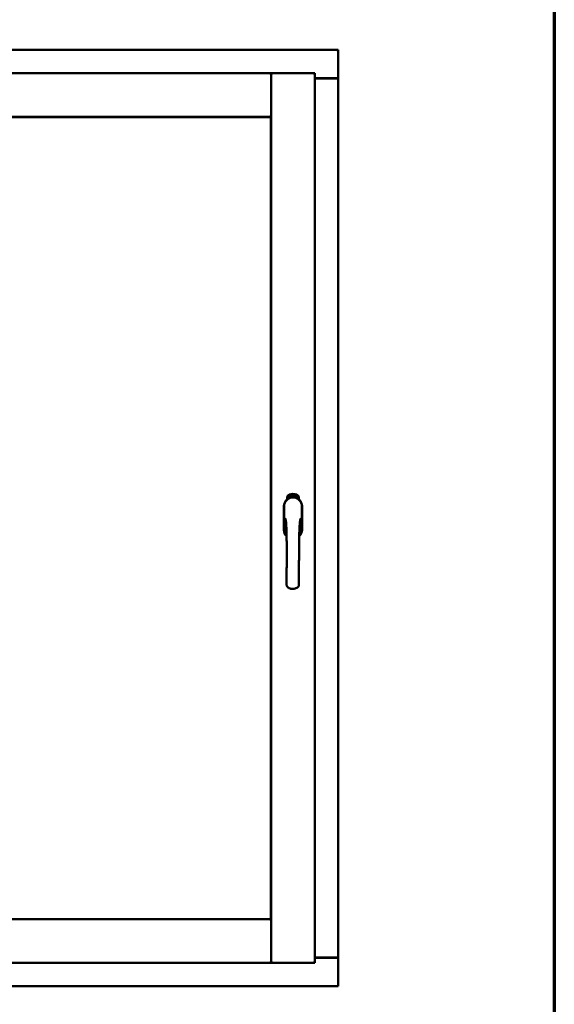
# Model space of a CAD drawing. Units: millimetres. Extents: x 13 to 821, y -287 to 287.
# Drawn here: x 799 to 821, y 200 to 239 of the extents above; entities that cross this region are included whole.
import ezdxf

# ---------------------------------------------------------------- set-up
doc = ezdxf.new("R2010")
doc.units = ezdxf.units.MM
doc.layers.add('Border (ISO)', color=8, linetype='Continuous', lineweight=70)
doc.layers.add('Visible (ISO)', color=7, linetype='Continuous', lineweight=50)

# ---------------------------------------------------------------- blocks, each defined once
blk = doc.blocks.new('Borders LEIAB A4 Border')
at = {"layer": 'Border (ISO)'}
blk.add_line((200, 287), (200, 10), dxfattribs=at)

msp = doc.modelspace()

# ---------------------------------------------------------------- linework, layer by layer
at = {"layer": 'Visible (ISO)'}
for p, q in [((812.027, 238.123), (781.277, 238.123)), ((812.027, 238.123), (811.977, 238.073)), ((812.027, 238.123), (812.027, 236.998)), ((809.377, 237.198), (783.927, 237.198)), ((809.377, 237.198), (809.327, 237.148)), ((809.377, 235.473), (809.377, 237.198)), ((811.102, 237.198), (809.377, 237.198)), ((809.377, 237.198), (809.427, 237.148)), ((809.377, 202.048), (809.377, 237.198)), ((811.052, 237.148), (811.102, 237.198)), ((811.102, 202.048), (811.102, 237.198)), ((811.102, 236.998), (812.01, 236.998)), ((811.977, 236.986), (811.102, 236.986)), ((812.01, 236.998), (812.027, 236.998)), ((812.021, 236.998), (812.027, 236.998)), ((812.027, 202.248), (812.027, 236.998)), ((809.377, 235.473), (783.927, 235.473)), ((783.935, 235.466), (809.37, 235.466)), ((809.327, 235.523), (809.377, 235.473)), ((809.37, 235.466), (809.37, 203.781)), ((810.009, 220.359), (810.009, 220.433)), ((810.059, 220.47), (810.061, 220.505)), ((810.087, 220.451), (810.059, 220.47)), ((810.061, 220.505), (810.092, 220.52)), ((810.067, 220.474), (810.069, 220.501)), ((810.089, 220.459), (810.067, 220.474)), ((810.069, 220.501), (810.076, 220.505)), ((810.076, 220.505), (810.084, 220.49)), ((810.083, 220.508), (810.091, 220.512)), ((810.09, 220.493), (810.083, 220.508)), ((810.084, 220.49), (810.09, 220.493)), ((810.119, 220.466), (810.087, 220.451)), ((810.096, 220.481), (810.089, 220.478)), ((810.089, 220.478), (810.097, 220.463)), ((810.097, 220.463), (810.089, 220.459)), ((810.091, 220.512), (810.113, 220.497)), ((810.092, 220.52), (810.121, 220.501)), ((810.103, 220.466), (810.096, 220.481)), ((810.111, 220.47), (810.103, 220.466)), ((810.113, 220.497), (810.111, 220.47)), ((810.121, 220.501), (810.119, 220.466)), ((810.127, 220.533), (810.13, 220.534)), ((810.142, 220.476), (810.127, 220.533)), ((810.13, 220.534), (810.138, 220.506)), ((810.138, 220.506), (810.144, 220.538)), ((810.143, 220.507), (810.141, 220.497)), ((810.141, 220.497), (810.146, 220.477)), ((810.146, 220.477), (810.142, 220.476)), ((810.16, 220.481), (810.143, 220.507)), ((810.149, 220.54), (810.144, 220.513)), ((810.144, 220.538), (810.149, 220.54)), ((810.144, 220.513), (810.165, 220.482)), ((810.162, 220.524), (810.158, 220.524)), ((810.165, 220.482), (810.16, 220.481)), ((810.184, 220.486), (810.166, 220.482)), ((810.169, 220.49), (810.183, 220.493)), ((810.183, 220.512), (810.194, 220.513)), ((810.184, 220.504), (810.183, 220.512)), ((810.183, 220.493), (810.184, 220.486)), ((810.195, 220.506), (810.184, 220.504)), ((810.193, 220.547), (810.212, 220.549)), ((810.194, 220.54), (810.193, 220.547)), ((810.208, 220.541), (810.194, 220.54)), ((810.194, 220.513), (810.195, 220.506)), ((810.207, 220.489), (810.203, 220.489)), ((810.212, 220.549), (810.212, 220.543)), ((810.237, 220.536), (810.233, 220.535)), ((810.24, 220.49), (810.249, 220.551)), ((810.242, 220.49), (810.24, 220.49)), ((810.252, 220.551), (810.242, 220.49)), ((810.249, 220.551), (810.252, 220.551)), ((810.27, 220.49), (810.251, 220.491)), ((810.258, 220.532), (810.255, 220.533)), ((810.257, 220.497), (810.271, 220.497)), ((810.271, 220.497), (810.27, 220.49)), ((810.292, 220.486), (810.311, 220.545)), ((810.295, 220.485), (810.292, 220.486)), ((810.297, 220.531), (810.293, 220.531)), ((810.314, 220.544), (810.295, 220.485)), ((810.311, 220.545), (810.314, 220.544)), ((810.314, 220.482), (810.324, 220.528)), ((810.317, 220.482), (810.314, 220.482)), ((810.315, 220.521), (810.317, 220.528)), ((810.33, 220.54), (810.317, 220.482)), ((810.328, 220.54), (810.33, 220.54)), ((810.328, 220.494), (810.33, 220.5)), ((810.34, 220.49), (810.328, 220.494)), ((810.33, 220.5), (810.353, 220.533)), ((810.349, 220.522), (810.333, 220.499)), ((810.333, 220.499), (810.342, 220.497)), ((810.336, 220.477), (810.34, 220.49)), ((810.339, 220.476), (810.336, 220.477)), ((810.343, 220.489), (810.339, 220.476)), ((810.342, 220.497), (810.349, 220.522)), ((810.343, 220.473), (810.371, 220.529)), ((810.347, 220.488), (810.343, 220.489)), ((810.346, 220.472), (810.343, 220.473)), ((810.356, 220.532), (810.345, 220.496)), ((810.345, 220.496), (810.349, 220.494)), ((810.374, 220.528), (810.346, 220.472)), ((810.349, 220.494), (810.347, 220.488)), ((810.353, 220.533), (810.356, 220.532)), ((810.361, 220.485), (810.364, 220.484)), ((810.371, 220.529), (810.374, 220.528)), ((810.375, 220.509), (810.372, 220.511)), ((810.372, 220.494), (810.375, 220.499)), ((810.38, 220.475), (810.383, 220.481)), ((810.391, 220.47), (810.38, 220.475)), ((810.383, 220.481), (810.411, 220.51)), ((810.385, 220.457), (810.391, 220.47)), ((810.388, 220.456), (810.385, 220.457)), ((810.405, 220.5), (810.386, 220.48)), ((810.386, 220.48), (810.394, 220.476)), ((810.394, 220.469), (810.388, 220.456)), ((810.394, 220.476), (810.405, 220.5)), ((810.398, 220.467), (810.394, 220.469)), ((810.414, 220.509), (810.397, 220.475)), ((810.397, 220.475), (810.401, 220.473)), ((810.401, 220.473), (810.398, 220.467)), ((810.411, 220.51), (810.414, 220.509)), ((810.471, 220.433), (810.471, 220.359)), ((809.882, 220.086), (809.882, 219.161)), ((809.889, 220.086), (809.889, 219.161)), ((810.591, 219.161), (810.591, 220.086)), ((810.597, 219.161), (810.597, 220.086)), ((783.927, 203.773), (809.377, 203.773)), ((809.37, 203.781), (783.935, 203.781)), ((809.377, 203.773), (809.327, 203.723)), ((809.377, 203.773), (809.377, 202.048)), ((783.927, 202.048), (809.377, 202.048)), ((809.327, 202.098), (809.377, 202.048)), ((809.427, 202.098), (809.377, 202.048)), ((811.102, 202.048), (809.377, 202.048)), ((811.102, 202.048), (811.052, 202.098)), ((811.102, 202.261), (811.977, 202.261)), ((811.102, 202.248), (812.01, 202.248)), ((812.027, 202.248), (812.01, 202.248)), ((812.027, 202.248), (812.021, 202.248)), ((812.027, 201.123), (812.027, 202.248)), ((781.277, 201.123), (812.027, 201.123)), ((811.977, 201.173), (812.027, 201.123))]:
    msp.add_line(p, q, dxfattribs=at)
for centre, radius, start, end in [((811.977, 237.036), 0.05, 270, 311.4096), ((810.24, 220.161), 0.417, 68.7002, 111.2998), ((810.24, 220.086), 0.357, 0, 180), ((810.24, 220.086), 0.351, 0, 180), ((810.134, 220.433), 0.125, 111.2998, 180), ((810.087, 220.482), 0.0375, 133.9358, 313.9358), ((810.134, 220.433), 0.105, 111.2998, 133.9358), ((810.24, 220.123), 0.325, 58.4636, 121.5364), ((810.24, 220.161), 0.397, 68.7002, 111.2998), ((810.134, 220.433), 0.03, 111.2998, 133.9358), ((810.24, 220.161), 0.322, 68.7002, 111.2998), ((810.346, 220.433), 0.03, 46.0642, 68.7002), ((810.393, 220.482), 0.0375, 226.0642, 46.0642), ((810.346, 220.433), 0.105, 46.0642, 68.7002), ((810.346, 220.433), 0.125, 0, 68.7002), ((810.24, 219.161), 0.357, 180, 225.1404), ((810.24, 219.161), 0.351, 180, 224.0807), ((810.24, 219.161), 0.357, 313.7946, 0), ((810.24, 219.161), 0.351, 314.8284, 0), ((811.977, 202.211), 0.05, 48.5904, 90)]:
    msp.add_arc(centre, radius, start, end, dxfattribs=at)
for points, knots in [([(812.021, 236.998), (812.019, 236.998), (812.016, 236.999), (812.011, 237.001), (812.008, 237.003), (812.001, 237.007), (811.996, 237.01), (811.987, 237.017), (811.982, 237.02), (811.977, 237.023)], [0.5344454, 0.5344454, 0.5344454, 0.5344454, 0.5797861, 0.5797861, 0.6251268, 0.6251268, 0.6916556, 0.6916556, 0.7581844, 0.7581844, 0.7581844, 0.7581844]), ([(810.154, 220.427), (810.158, 220.428), (810.162, 220.429), (810.175, 220.432), (810.185, 220.435), (810.204, 220.438), (810.21, 220.438), (810.224, 220.44), (810.232, 220.44), (810.248, 220.44), (810.256, 220.44), (810.27, 220.438), (810.276, 220.438), (810.295, 220.435), (810.305, 220.432), (810.318, 220.429), (810.322, 220.428), (810.326, 220.427)], [-2.3257588, -2.3257588, -2.3257588, -2.3257588, -2.2306755, -2.2306755, -2.0336177, -2.0336177, -1.9350888, -1.9350888, -1.8365599, -1.8365599, -1.738031, -1.738031, -1.6395021, -1.6395021, -1.4424443, -1.4424443, -1.3473609, -1.3473609, -1.3473609, -1.3473609]), ([(810.158, 220.524), (810.158, 220.525), (810.158, 220.526), (810.158, 220.528), (810.157, 220.53), (810.157, 220.532), (810.157, 220.533), (810.158, 220.535), (810.158, 220.536), (810.158, 220.537), (810.159, 220.539), (810.159, 220.54), (810.16, 220.54), (810.16, 220.541), (810.161, 220.542), (810.162, 220.542), (810.163, 220.543), (810.163, 220.543), (810.164, 220.543)], [0, 0, 0, 0, 0.094864, 0.184212, 0.26828, 0.347164, 0.421088, 0.489789, 0.55454, 0.614795, 0.671435, 0.723727, 0.772605, 0.819452, 0.864239, 0.908478, 0.953583, 1, 1, 1, 1]), ([(810.165, 220.537), (810.165, 220.537), (810.164, 220.537), (810.164, 220.537), (810.163, 220.536), (810.163, 220.536), (810.162, 220.535), (810.162, 220.535), (810.162, 220.534), (810.161, 220.533), (810.161, 220.531), (810.161, 220.529), (810.161, 220.527), (810.162, 220.525), (810.162, 220.524)], [0, 0, 0, 0, 0.043312, 0.085096, 0.126987, 0.17005, 0.216599, 0.266265, 0.319717, 0.378043, 0.506678, 0.65191, 0.815823, 1, 1, 1, 1]), ([(810.164, 220.543), (810.164, 220.543), (810.165, 220.543), (810.166, 220.543), (810.167, 220.543), (810.168, 220.543), (810.169, 220.542), (810.169, 220.541), (810.17, 220.541), (810.171, 220.54), (810.172, 220.539), (810.173, 220.537), (810.173, 220.536), (810.174, 220.535), (810.174, 220.533), (810.175, 220.532), (810.175, 220.53), (810.176, 220.529), (810.176, 220.529)], [0, 0, 0, 0, 0.048667, 0.095835, 0.142757, 0.190454, 0.240494, 0.294168, 0.350997, 0.41294, 0.478381, 0.545086, 0.614361, 0.685472, 0.759742, 0.836877, 0.916526, 1, 1, 1, 1]), ([(810.172, 220.528), (810.172, 220.529), (810.172, 220.53), (810.171, 220.532), (810.17, 220.533), (810.169, 220.535), (810.169, 220.536), (810.168, 220.536), (810.168, 220.536), (810.167, 220.537), (810.167, 220.537), (810.166, 220.537), (810.165, 220.537), (810.165, 220.537), (810.165, 220.537)], [0, 0, 0, 0, 0.16454, 0.316954, 0.458511, 0.592686, 0.655717, 0.713191, 0.766314, 0.815899, 0.863454, 0.908856, 0.953356, 1, 1, 1, 1]), ([(810.165, 220.488), (810.165, 220.488), (810.165, 220.49), (810.165, 220.492), (810.165, 220.494), (810.166, 220.496), (810.166, 220.498), (810.167, 220.5), (810.168, 220.503), (810.168, 220.505), (810.169, 220.505)], [0, 0, 0, 0, 0.111129, 0.223095, 0.335632, 0.449541, 0.569929, 0.701847, 0.844972, 1, 1, 1, 1]), ([(810.166, 220.482), (810.166, 220.483), (810.165, 220.485), (810.165, 220.487), (810.165, 220.488)], [0, 0, 0, 0, 0.507475, 1, 1, 1, 1]), ([(810.169, 220.505), (810.169, 220.506), (810.169, 220.508), (810.17, 220.51), (810.17, 220.511), (810.171, 220.513), (810.171, 220.515), (810.172, 220.516), (810.172, 220.518), (810.172, 220.519), (810.173, 220.521), (810.173, 220.524), (810.173, 220.526), (810.172, 220.527), (810.172, 220.528)], [0, 0, 0, 0, 0.097206, 0.187999, 0.273388, 0.352405, 0.42595, 0.493316, 0.555334, 0.611256, 0.715334, 0.814205, 0.909009, 1, 1, 1, 1]), ([(810.172, 220.503), (810.172, 220.502), (810.172, 220.501), (810.171, 220.5), (810.171, 220.499), (810.171, 220.498), (810.17, 220.497), (810.17, 220.496), (810.17, 220.495), (810.17, 220.494), (810.169, 220.492), (810.169, 220.491), (810.169, 220.49)], [0, 0, 0, 0, 0.119148, 0.229066, 0.327966, 0.415851, 0.494801, 0.563376, 0.621212, 0.668731, 0.83573, 1, 1, 1, 1]), ([(810.176, 220.529), (810.176, 220.527), (810.176, 220.525), (810.176, 220.522), (810.176, 220.52), (810.176, 220.518), (810.176, 220.516), (810.176, 220.514), (810.175, 220.513), (810.175, 220.512), (810.175, 220.51), (810.174, 220.509), (810.174, 220.508), (810.173, 220.506), (810.173, 220.504), (810.172, 220.503), (810.172, 220.503)], [0, 0, 0, 0, 0.13384, 0.26677, 0.334341, 0.40484, 0.478553, 0.555091, 0.596436, 0.641726, 0.690864, 0.74453, 0.802183, 0.86383, 0.929912, 1, 1, 1, 1]), ([(810.203, 220.489), (810.203, 220.489), (810.203, 220.491), (810.203, 220.492), (810.203, 220.494), (810.203, 220.497), (810.203, 220.499), (810.203, 220.501), (810.203, 220.503), (810.203, 220.507), (810.203, 220.511), (810.203, 220.516), (810.204, 220.521), (810.204, 220.525), (810.205, 220.528), (810.205, 220.53), (810.206, 220.532), (810.206, 220.534), (810.207, 220.536), (810.207, 220.538), (810.208, 220.54), (810.208, 220.541), (810.208, 220.541)], [0, 0, 0, 0, 0.034021, 0.0698, 0.107354, 0.146709, 0.187858, 0.230588, 0.275358, 0.321719, 0.415641, 0.508375, 0.600027, 0.690416, 0.734645, 0.777353, 0.818367, 0.857874, 0.895663, 0.932018, 0.966738, 1, 1, 1, 1]), ([(810.212, 220.543), (810.212, 220.543), (810.212, 220.542), (810.211, 220.54), (810.211, 220.538), (810.21, 220.536), (810.21, 220.534), (810.209, 220.531), (810.209, 220.529), (810.208, 220.526), (810.208, 220.521), (810.207, 220.516), (810.207, 220.511), (810.206, 220.507), (810.206, 220.506)], [0, 0, 0, 0, 0.04499, 0.093285, 0.144437, 0.19856, 0.255982, 0.316413, 0.379811, 0.446615, 0.583492, 0.72103, 0.860033, 1, 1, 1, 1]), ([(810.206, 220.506), (810.206, 220.504), (810.206, 220.502), (810.206, 220.498), (810.206, 220.493), (810.207, 220.491), (810.207, 220.489)], [0, 0, 0, 0, 0.234839, 0.479064, 0.734309, 1, 1, 1, 1]), ([(810.219, 220.518), (810.219, 220.52), (810.219, 220.522), (810.219, 220.526), (810.219, 220.53), (810.219, 220.533), (810.219, 220.536), (810.22, 220.539), (810.22, 220.541), (810.221, 220.543), (810.221, 220.543)], [0, 0, 0, 0, 0.164282, 0.3167, 0.457835, 0.587875, 0.70695, 0.814806, 0.912407, 1, 1, 1, 1]), ([(810.23, 220.49), (810.229, 220.49), (810.229, 220.49), (810.228, 220.49), (810.227, 220.49), (810.226, 220.491), (810.225, 220.492), (810.224, 220.493), (810.223, 220.495), (810.222, 220.496), (810.222, 220.498), (810.221, 220.5), (810.22, 220.502), (810.22, 220.505), (810.22, 220.508), (810.219, 220.511), (810.219, 220.515), (810.219, 220.517), (810.219, 220.518)], [0, 0, 0, 0, 0.032631, 0.065196, 0.098733, 0.134802, 0.173862, 0.216955, 0.264573, 0.317251, 0.375875, 0.441957, 0.515248, 0.596326, 0.684946, 0.781987, 0.886865, 1, 1, 1, 1]), ([(810.221, 220.543), (810.221, 220.544), (810.222, 220.545), (810.222, 220.546), (810.223, 220.548), (810.224, 220.549), (810.225, 220.549), (810.226, 220.55), (810.227, 220.55), (810.228, 220.55), (810.228, 220.55)], [0, 0, 0, 0, 0.165373, 0.314407, 0.449107, 0.572599, 0.684738, 0.791251, 0.894476, 1, 1, 1, 1]), ([(810.225, 220.542), (810.225, 220.542), (810.224, 220.541), (810.224, 220.539), (810.223, 220.537), (810.223, 220.535), (810.223, 220.534), (810.223, 220.532), (810.222, 220.531), (810.222, 220.529), (810.222, 220.527), (810.222, 220.525), (810.222, 220.523), (810.222, 220.522), (810.222, 220.521)], [0, 0, 0, 0, 0.074495, 0.158643, 0.254811, 0.362384, 0.421819, 0.487175, 0.558454, 0.634613, 0.717381, 0.805661, 0.900043, 1, 1, 1, 1]), ([(810.222, 220.521), (810.222, 220.522), (810.223, 220.523), (810.224, 220.525), (810.224, 220.526), (810.225, 220.527), (810.226, 220.528), (810.227, 220.529), (810.228, 220.529), (810.229, 220.529), (810.229, 220.529)], [0, 0, 0, 0, 0.17789, 0.337292, 0.478305, 0.60388, 0.716019, 0.817666, 0.909985, 1, 1, 1, 1]), ([(810.229, 220.523), (810.228, 220.523), (810.228, 220.523), (810.227, 220.523), (810.227, 220.522), (810.226, 220.522), (810.226, 220.521), (810.225, 220.521), (810.225, 220.52), (810.224, 220.519), (810.224, 220.517), (810.223, 220.515), (810.223, 220.512), (810.223, 220.511), (810.223, 220.51)], [0, 0, 0, 0, 0.038202, 0.077164, 0.117129, 0.159311, 0.20569, 0.25609, 0.312709, 0.373825, 0.508185, 0.656561, 0.819935, 1, 1, 1, 1]), ([(810.223, 220.51), (810.223, 220.509), (810.223, 220.508), (810.224, 220.506), (810.224, 220.504), (810.224, 220.503), (810.225, 220.501), (810.225, 220.5), (810.226, 220.498), (810.226, 220.497), (810.227, 220.497), (810.228, 220.496), (810.229, 220.496), (810.229, 220.496), (810.229, 220.496)], [0, 0, 0, 0, 0.11283, 0.223979, 0.332937, 0.440297, 0.541019, 0.63238, 0.71331, 0.785883, 0.850134, 0.904792, 0.953935, 1, 1, 1, 1]), ([(810.228, 220.544), (810.228, 220.544), (810.227, 220.544), (810.227, 220.544), (810.226, 220.543), (810.225, 220.543), (810.225, 220.542)], [0, 0, 0, 0, 0.221879, 0.452217, 0.705934, 1, 1, 1, 1]), ([(810.228, 220.55), (810.228, 220.55), (810.229, 220.55), (810.23, 220.55), (810.231, 220.55), (810.231, 220.549), (810.232, 220.549), (810.233, 220.548), (810.233, 220.547), (810.234, 220.547), (810.234, 220.546), (810.235, 220.544), (810.235, 220.543), (810.236, 220.542), (810.236, 220.541), (810.236, 220.539), (810.237, 220.537), (810.237, 220.536), (810.237, 220.536)], [0, 0, 0, 0, 0.045065, 0.089089, 0.13285, 0.177849, 0.225749, 0.276043, 0.330358, 0.388814, 0.450994, 0.516984, 0.586948, 0.660634, 0.738498, 0.821037, 0.908055, 1, 1, 1, 1]), ([(810.232, 220.541), (810.232, 220.542), (810.231, 220.542), (810.231, 220.543), (810.231, 220.543), (810.23, 220.544), (810.23, 220.544), (810.229, 220.544), (810.229, 220.544), (810.228, 220.544), (810.228, 220.544)], [0, 0, 0, 0, 0.164138, 0.314104, 0.44947, 0.574079, 0.686599, 0.793489, 0.895955, 1, 1, 1, 1]), ([(810.229, 220.529), (810.229, 220.529), (810.23, 220.529), (810.231, 220.529), (810.232, 220.529), (810.232, 220.528), (810.233, 220.527), (810.234, 220.526), (810.235, 220.525), (810.235, 220.524), (810.236, 220.523), (810.236, 220.521), (810.237, 220.52), (810.237, 220.518), (810.238, 220.516), (810.238, 220.514), (810.238, 220.512), (810.238, 220.511), (810.238, 220.51)], [0, 0, 0, 0, 0.03819, 0.07606, 0.116056, 0.158192, 0.204588, 0.255743, 0.311955, 0.373992, 0.440294, 0.509781, 0.582106, 0.65834, 0.737947, 0.821238, 0.908334, 1, 1, 1, 1]), ([(810.234, 220.51), (810.234, 220.51), (810.234, 220.511), (810.234, 220.513), (810.234, 220.514), (810.234, 220.515), (810.234, 220.516), (810.233, 220.517), (810.233, 220.518), (810.233, 220.519), (810.232, 220.52), (810.232, 220.521), (810.231, 220.521), (810.231, 220.522), (810.23, 220.522), (810.23, 220.523), (810.229, 220.523), (810.229, 220.523), (810.229, 220.523)], [0, 0, 0, 0, 0.09666, 0.188129, 0.274544, 0.355938, 0.432763, 0.50491, 0.573078, 0.637075, 0.696504, 0.750709, 0.79908, 0.844415, 0.885359, 0.924417, 0.962082, 1, 1, 1, 1]), ([(810.229, 220.496), (810.23, 220.496), (810.23, 220.496), (810.231, 220.496), (810.231, 220.496), (810.232, 220.497), (810.232, 220.497), (810.232, 220.498), (810.233, 220.499), (810.233, 220.499), (810.234, 220.5), (810.234, 220.502), (810.234, 220.503), (810.234, 220.504), (810.234, 220.505), (810.234, 220.507), (810.235, 220.508), (810.234, 220.509), (810.234, 220.51)], [0, 0, 0, 0, 0.034858, 0.069333, 0.10606, 0.145942, 0.189627, 0.239021, 0.293128, 0.353709, 0.419065, 0.488329, 0.562014, 0.640226, 0.722546, 0.809869, 0.902305, 1, 1, 1, 1]), ([(810.238, 220.51), (810.238, 220.509), (810.238, 220.507), (810.238, 220.505), (810.238, 220.502), (810.237, 220.5), (810.237, 220.498), (810.236, 220.496), (810.235, 220.494), (810.234, 220.492), (810.233, 220.491), (810.232, 220.49), (810.231, 220.49), (810.23, 220.49), (810.23, 220.49)], [0, 0, 0, 0, 0.114483, 0.225102, 0.3327, 0.436752, 0.5346, 0.622655, 0.701601, 0.773034, 0.836804, 0.893896, 0.947397, 1, 1, 1, 1]), ([(810.233, 220.535), (810.233, 220.536), (810.233, 220.537), (810.233, 220.539), (810.232, 220.54), (810.232, 220.541), (810.232, 220.541)], [0, 0, 0, 0, 0.315555, 0.586032, 0.814638, 1, 1, 1, 1]), ([(810.251, 220.491), (810.251, 220.492), (810.251, 220.493), (810.252, 220.495), (810.252, 220.496)], [0, 0, 0, 0, 0.508422, 1, 1, 1, 1]), ([(810.252, 220.496), (810.252, 220.496), (810.252, 220.498), (810.253, 220.5), (810.254, 220.502), (810.255, 220.504), (810.256, 220.506), (810.257, 220.508), (810.258, 220.51), (810.259, 220.511), (810.26, 220.512)], [0, 0, 0, 0, 0.111027, 0.22272, 0.335591, 0.448949, 0.569545, 0.701133, 0.844457, 1, 1, 1, 1]), ([(810.255, 220.533), (810.255, 220.534), (810.255, 220.535), (810.255, 220.537), (810.256, 220.539), (810.256, 220.541), (810.256, 220.542), (810.257, 220.543), (810.258, 220.545), (810.258, 220.546), (810.259, 220.547), (810.26, 220.548), (810.26, 220.548), (810.261, 220.549), (810.262, 220.549), (810.263, 220.55), (810.264, 220.55), (810.265, 220.55), (810.265, 220.55)], [0, 0, 0, 0, 0.095077, 0.184473, 0.268347, 0.347289, 0.421094, 0.490038, 0.554222, 0.614744, 0.670818, 0.723443, 0.772452, 0.819062, 0.864003, 0.908499, 0.953662, 1, 1, 1, 1]), ([(810.263, 220.509), (810.263, 220.508), (810.262, 220.507), (810.261, 220.506), (810.261, 220.505), (810.26, 220.504), (810.259, 220.503), (810.259, 220.503), (810.259, 220.502), (810.258, 220.501), (810.257, 220.499), (810.257, 220.498), (810.257, 220.497)], [0, 0, 0, 0, 0.119535, 0.228892, 0.328347, 0.416326, 0.494928, 0.563358, 0.621137, 0.668758, 0.83626, 1, 1, 1, 1]), ([(810.265, 220.544), (810.264, 220.544), (810.264, 220.544), (810.263, 220.544), (810.263, 220.543), (810.262, 220.543), (810.262, 220.543), (810.261, 220.542), (810.261, 220.542), (810.26, 220.541), (810.26, 220.54), (810.259, 220.539), (810.259, 220.538), (810.259, 220.537), (810.259, 220.536), (810.258, 220.535), (810.258, 220.534), (810.258, 220.533), (810.258, 220.532)], [0, 0, 0, 0, 0.043269, 0.084716, 0.12708, 0.170317, 0.217091, 0.265921, 0.319334, 0.377979, 0.440485, 0.507233, 0.577476, 0.652559, 0.731698, 0.815951, 0.905623, 1, 1, 1, 1]), ([(810.26, 220.512), (810.26, 220.513), (810.261, 220.514), (810.262, 220.516), (810.263, 220.518), (810.264, 220.519), (810.265, 220.521), (810.266, 220.522), (810.267, 220.523), (810.267, 220.525), (810.268, 220.527), (810.269, 220.529), (810.269, 220.531), (810.269, 220.532), (810.269, 220.533)], [0, 0, 0, 0, 0.096981, 0.187919, 0.273119, 0.352334, 0.425866, 0.49329, 0.55533, 0.611144, 0.715257, 0.814539, 0.909, 1, 1, 1, 1]), ([(810.273, 220.533), (810.273, 220.532), (810.273, 220.531), (810.272, 220.529), (810.272, 220.527), (810.272, 220.526), (810.271, 220.524), (810.271, 220.522), (810.27, 220.52), (810.269, 220.519), (810.268, 220.518), (810.268, 220.517), (810.267, 220.515), (810.266, 220.514), (810.266, 220.513), (810.265, 220.512), (810.264, 220.51), (810.263, 220.509), (810.263, 220.509)], [0, 0, 0, 0, 0.067298, 0.133601, 0.200496, 0.266743, 0.334383, 0.404896, 0.478174, 0.554963, 0.596293, 0.641302, 0.690801, 0.744248, 0.801967, 0.864051, 0.929643, 1, 1, 1, 1]), ([(810.265, 220.55), (810.265, 220.55), (810.266, 220.55), (810.267, 220.549), (810.268, 220.549), (810.269, 220.548), (810.269, 220.548), (810.27, 220.547), (810.271, 220.546), (810.271, 220.545), (810.272, 220.543), (810.272, 220.542), (810.272, 220.541), (810.273, 220.539), (810.273, 220.538), (810.273, 220.536), (810.273, 220.534), (810.273, 220.533), (810.273, 220.533)], [0, 0, 0, 0, 0.048722, 0.096134, 0.142644, 0.190527, 0.240652, 0.294003, 0.351095, 0.41294, 0.478218, 0.545108, 0.614302, 0.68565, 0.759879, 0.836675, 0.916848, 1, 1, 1, 1]), ([(810.269, 220.533), (810.269, 220.534), (810.269, 220.535), (810.269, 220.537), (810.269, 220.539), (810.268, 220.54), (810.268, 220.541), (810.268, 220.542), (810.267, 220.542), (810.267, 220.543), (810.266, 220.543), (810.266, 220.544), (810.265, 220.544), (810.265, 220.544), (810.265, 220.544)], [0, 0, 0, 0, 0.164147, 0.316485, 0.457982, 0.592492, 0.654938, 0.713328, 0.766521, 0.815871, 0.863027, 0.908581, 0.953318, 1, 1, 1, 1]), ([(810.282, 220.487), (810.282, 220.487), (810.281, 220.487), (810.28, 220.488), (810.279, 220.488), (810.279, 220.489), (810.278, 220.49), (810.277, 220.492), (810.277, 220.493), (810.276, 220.495), (810.276, 220.497), (810.275, 220.499), (810.275, 220.501), (810.275, 220.504), (810.275, 220.507), (810.275, 220.51), (810.276, 220.513), (810.276, 220.516), (810.276, 220.517)], [0, 0, 0, 0, 0.03299, 0.065876, 0.099661, 0.1356, 0.174867, 0.218046, 0.265769, 0.31826, 0.377062, 0.442721, 0.516039, 0.596842, 0.685335, 0.782021, 0.887003, 1, 1, 1, 1]), ([(810.276, 220.517), (810.276, 220.518), (810.277, 220.521), (810.277, 220.525), (810.278, 220.528), (810.279, 220.531), (810.28, 220.534), (810.281, 220.537), (810.281, 220.539), (810.282, 220.541), (810.282, 220.541)], [0, 0, 0, 0, 0.164255, 0.31662, 0.457751, 0.587802, 0.706512, 0.8146, 0.912228, 1, 1, 1, 1]), ([(810.287, 220.52), (810.286, 220.52), (810.286, 220.52), (810.285, 220.52), (810.285, 220.52), (810.284, 220.519), (810.284, 220.519), (810.283, 220.518), (810.283, 220.518), (810.282, 220.517), (810.281, 220.516), (810.281, 220.515), (810.281, 220.514), (810.28, 220.513), (810.28, 220.512), (810.28, 220.511), (810.279, 220.509), (810.279, 220.508), (810.279, 220.508)], [0, 0, 0, 0, 0.038718, 0.077916, 0.117376, 0.159782, 0.206524, 0.257329, 0.313434, 0.374752, 0.440561, 0.509412, 0.581257, 0.65641, 0.736119, 0.8198, 0.907439, 1, 1, 1, 1]), ([(810.279, 220.508), (810.279, 220.507), (810.279, 220.506), (810.279, 220.504), (810.279, 220.502), (810.279, 220.501), (810.279, 220.499), (810.279, 220.498), (810.28, 220.496), (810.28, 220.495), (810.281, 220.494), (810.282, 220.494), (810.282, 220.493), (810.283, 220.493), (810.283, 220.493)], [0, 0, 0, 0, 0.112474, 0.22301, 0.331979, 0.439691, 0.540789, 0.631405, 0.712496, 0.785271, 0.849548, 0.905024, 0.953998, 1, 1, 1, 1]), ([(810.286, 220.54), (810.286, 220.539), (810.285, 220.538), (810.284, 220.537), (810.284, 220.535), (810.283, 220.533), (810.282, 220.531), (810.282, 220.53), (810.282, 220.529), (810.281, 220.527), (810.281, 220.525), (810.281, 220.523), (810.28, 220.521), (810.28, 220.52), (810.28, 220.519)], [0, 0, 0, 0, 0.074208, 0.159091, 0.25503, 0.362428, 0.421806, 0.486892, 0.557887, 0.634584, 0.717158, 0.805644, 0.899609, 1, 1, 1, 1]), ([(810.28, 220.519), (810.28, 220.52), (810.281, 220.521), (810.282, 220.522), (810.283, 220.524), (810.284, 220.525), (810.285, 220.525), (810.286, 220.526), (810.287, 220.526), (810.288, 220.526), (810.288, 220.526)], [0, 0, 0, 0, 0.176927, 0.335928, 0.476687, 0.602219, 0.71521, 0.817071, 0.910192, 1, 1, 1, 1]), ([(810.282, 220.541), (810.283, 220.542), (810.283, 220.543), (810.284, 220.544), (810.285, 220.545), (810.286, 220.546), (810.287, 220.547), (810.288, 220.547), (810.289, 220.547), (810.29, 220.547), (810.291, 220.547)], [0, 0, 0, 0, 0.164252, 0.313416, 0.448211, 0.571275, 0.684599, 0.791123, 0.894537, 1, 1, 1, 1]), ([(810.294, 220.506), (810.294, 220.505), (810.294, 220.503), (810.293, 220.501), (810.292, 220.498), (810.292, 220.496), (810.291, 220.494), (810.29, 220.492), (810.289, 220.49), (810.287, 220.489), (810.286, 220.488), (810.285, 220.487), (810.284, 220.487), (810.283, 220.487), (810.282, 220.487)], [0, 0, 0, 0, 0.114209, 0.224602, 0.331825, 0.436066, 0.533377, 0.621183, 0.700555, 0.772012, 0.835892, 0.893529, 0.947064, 1, 1, 1, 1]), ([(810.283, 220.493), (810.283, 220.493), (810.284, 220.493), (810.284, 220.493), (810.285, 220.493), (810.285, 220.494), (810.286, 220.494), (810.286, 220.495), (810.287, 220.495), (810.287, 220.496), (810.288, 220.497), (810.288, 220.498), (810.289, 220.499), (810.289, 220.5), (810.29, 220.502), (810.29, 220.503), (810.29, 220.504), (810.29, 220.505), (810.29, 220.506)], [0, 0, 0, 0, 0.034549, 0.069745, 0.106836, 0.147035, 0.19069, 0.240095, 0.294164, 0.354577, 0.419779, 0.489008, 0.56292, 0.640331, 0.72285, 0.810486, 0.902833, 1, 1, 1, 1]), ([(810.29, 220.541), (810.289, 220.541), (810.289, 220.541), (810.288, 220.541), (810.287, 220.54), (810.287, 220.54), (810.286, 220.54)], [0, 0, 0, 0, 0.224368, 0.453653, 0.708009, 1, 1, 1, 1]), ([(810.29, 220.506), (810.29, 220.506), (810.291, 220.507), (810.291, 220.509), (810.291, 220.51), (810.291, 220.511), (810.291, 220.513), (810.29, 220.514), (810.29, 220.515), (810.29, 220.516), (810.29, 220.517), (810.289, 220.517), (810.289, 220.518), (810.289, 220.519), (810.288, 220.519), (810.288, 220.519), (810.287, 220.52), (810.287, 220.52), (810.287, 220.52)], [0, 0, 0, 0, 0.096344, 0.187712, 0.273467, 0.354537, 0.431111, 0.503414, 0.57171, 0.635567, 0.695141, 0.749075, 0.798872, 0.843498, 0.884989, 0.923961, 0.96198, 1, 1, 1, 1]), ([(810.288, 220.526), (810.288, 220.526), (810.289, 220.526), (810.29, 220.526), (810.29, 220.525), (810.291, 220.524), (810.292, 220.524), (810.292, 220.523), (810.293, 220.521), (810.293, 220.52), (810.294, 220.519), (810.294, 220.517), (810.294, 220.515), (810.294, 220.514), (810.294, 220.512), (810.294, 220.51), (810.294, 220.508), (810.294, 220.507), (810.294, 220.506)], [0, 0, 0, 0, 0.038462, 0.076774, 0.116648, 0.159247, 0.205647, 0.256774, 0.313062, 0.375237, 0.441516, 0.510541, 0.583038, 0.658832, 0.738129, 0.821125, 0.908552, 1, 1, 1, 1]), ([(810.293, 220.538), (810.293, 220.538), (810.292, 220.538), (810.292, 220.539), (810.292, 220.54), (810.291, 220.54), (810.291, 220.541), (810.291, 220.541), (810.29, 220.541), (810.29, 220.541), (810.29, 220.541)], [0, 0, 0, 0, 0.163668, 0.311259, 0.448288, 0.571989, 0.686018, 0.791498, 0.896096, 1, 1, 1, 1]), ([(810.291, 220.547), (810.291, 220.547), (810.291, 220.547), (810.292, 220.547), (810.293, 220.546), (810.294, 220.546), (810.294, 220.545), (810.295, 220.544), (810.295, 220.543), (810.296, 220.542), (810.296, 220.541), (810.296, 220.54), (810.297, 220.539), (810.297, 220.538), (810.297, 220.536), (810.297, 220.535), (810.297, 220.533), (810.297, 220.532), (810.297, 220.531)], [0, 0, 0, 0, 0.045258, 0.089816, 0.133885, 0.179293, 0.226791, 0.277117, 0.331697, 0.390076, 0.452959, 0.518424, 0.588228, 0.661891, 0.739739, 0.821918, 0.908622, 1, 1, 1, 1]), ([(810.293, 220.531), (810.293, 220.532), (810.293, 220.533), (810.293, 220.535), (810.293, 220.536), (810.293, 220.537), (810.293, 220.538)], [0, 0, 0, 0, 0.31499, 0.587173, 0.813917, 1, 1, 1, 1]), ([(810.324, 220.528), (810.324, 220.527), (810.323, 220.527), (810.322, 220.526), (810.321, 220.524), (810.32, 220.524), (810.318, 220.523), (810.317, 220.522), (810.316, 220.521), (810.316, 220.521), (810.315, 220.521)], [0, 0, 0, 0, 0.126049, 0.256368, 0.392885, 0.532996, 0.670058, 0.792265, 0.902894, 1, 1, 1, 1]), ([(810.317, 220.528), (810.317, 220.528), (810.319, 220.529), (810.32, 220.53), (810.322, 220.532), (810.323, 220.533), (810.325, 220.535), (810.326, 220.537), (810.327, 220.538), (810.328, 220.54), (810.328, 220.54)], [0, 0, 0, 0, 0.121056, 0.244568, 0.372172, 0.504149, 0.635615, 0.762034, 0.883497, 1, 1, 1, 1]), ([(810.363, 220.466), (810.363, 220.466), (810.362, 220.466), (810.361, 220.467), (810.361, 220.467), (810.36, 220.468), (810.36, 220.469), (810.359, 220.47), (810.359, 220.471), (810.359, 220.473), (810.359, 220.474), (810.359, 220.475), (810.359, 220.477), (810.359, 220.478), (810.359, 220.48), (810.36, 220.481), (810.36, 220.483), (810.361, 220.484), (810.361, 220.485)], [0, 0, 0, 0, 0.044136, 0.088143, 0.132477, 0.177897, 0.22619, 0.278715, 0.334896, 0.395897, 0.461044, 0.528387, 0.598786, 0.672021, 0.748664, 0.828644, 0.912614, 1, 1, 1, 1]), ([(810.364, 220.484), (810.364, 220.484), (810.364, 220.483), (810.364, 220.482), (810.363, 220.48), (810.363, 220.479), (810.363, 220.478), (810.363, 220.477), (810.363, 220.476), (810.363, 220.475), (810.363, 220.474), (810.364, 220.473), (810.364, 220.472), (810.365, 220.472), (810.365, 220.471)], [0, 0, 0, 0, 0.107736, 0.208508, 0.302201, 0.388269, 0.466698, 0.538648, 0.603456, 0.662295, 0.764124, 0.850439, 0.926659, 1, 1, 1, 1]), ([(810.379, 220.479), (810.379, 220.479), (810.378, 220.478), (810.377, 220.476), (810.376, 220.475), (810.376, 220.473), (810.375, 220.472), (810.374, 220.47), (810.373, 220.469), (810.371, 220.468), (810.37, 220.467), (810.369, 220.467), (810.368, 220.466), (810.367, 220.466), (810.366, 220.465), (810.365, 220.465), (810.364, 220.465), (810.363, 220.466), (810.363, 220.466)], [0, 0, 0, 0, 0.083697, 0.163969, 0.241729, 0.31666, 0.389106, 0.459804, 0.528352, 0.595383, 0.659009, 0.717111, 0.770312, 0.819781, 0.866543, 0.911311, 0.955381, 1, 1, 1, 1]), ([(810.365, 220.471), (810.365, 220.471), (810.366, 220.471), (810.366, 220.471), (810.367, 220.471), (810.368, 220.471), (810.368, 220.472), (810.369, 220.472), (810.37, 220.473), (810.371, 220.473), (810.372, 220.475), (810.373, 220.476), (810.374, 220.478), (810.375, 220.48), (810.375, 220.481)], [0, 0, 0, 0, 0.040638, 0.081243, 0.123387, 0.167684, 0.215552, 0.268375, 0.325771, 0.389405, 0.526583, 0.672203, 0.829664, 1, 1, 1, 1]), ([(810.372, 220.511), (810.372, 220.512), (810.373, 220.513), (810.374, 220.514), (810.374, 220.515), (810.375, 220.517), (810.376, 220.518), (810.377, 220.519), (810.378, 220.52), (810.379, 220.521), (810.38, 220.521), (810.381, 220.522), (810.382, 220.522), (810.382, 220.522), (810.383, 220.523), (810.384, 220.523), (810.385, 220.522), (810.385, 220.522), (810.386, 220.522)], [0, 0, 0, 0, 0.093355, 0.182076, 0.265425, 0.344774, 0.419084, 0.489032, 0.555255, 0.617635, 0.676092, 0.729343, 0.779696, 0.826605, 0.870521, 0.91389, 0.956468, 1, 1, 1, 1]), ([(810.375, 220.493), (810.374, 220.494), (810.374, 220.494), (810.373, 220.494), (810.373, 220.494), (810.372, 220.494), (810.372, 220.494)], [0, 0, 0, 0, 0.202121, 0.433631, 0.695714, 1, 1, 1, 1]), ([(810.384, 220.517), (810.383, 220.517), (810.383, 220.517), (810.381, 220.517), (810.38, 220.516), (810.379, 220.515), (810.378, 220.514), (810.377, 220.513), (810.376, 220.511), (810.375, 220.509), (810.375, 220.509)], [0, 0, 0, 0, 0.077738, 0.158037, 0.248216, 0.356152, 0.483353, 0.631759, 0.803861, 1, 1, 1, 1]), ([(810.375, 220.499), (810.376, 220.499), (810.376, 220.499), (810.377, 220.499), (810.379, 220.499), (810.38, 220.5), (810.381, 220.5), (810.381, 220.501), (810.382, 220.502), (810.382, 220.502), (810.383, 220.503), (810.383, 220.504), (810.384, 220.505), (810.384, 220.506), (810.384, 220.506)], [0, 0, 0, 0, 0.086583, 0.175377, 0.273451, 0.383688, 0.444733, 0.508967, 0.577135, 0.651185, 0.728983, 0.81356, 0.903522, 1, 1, 1, 1]), ([(810.375, 220.499), (810.375, 220.499), (810.375, 220.499), (810.375, 220.499), (810.375, 220.499)], [0, 0, 0, 0, 0.569542, 1, 1, 1, 1]), ([(810.375, 220.481), (810.376, 220.481), (810.376, 220.483), (810.377, 220.485), (810.377, 220.487), (810.377, 220.489), (810.377, 220.49), (810.377, 220.491), (810.377, 220.491), (810.376, 220.492), (810.376, 220.492), (810.376, 220.493), (810.375, 220.493), (810.375, 220.493), (810.375, 220.493)], [0, 0, 0, 0, 0.172042, 0.330253, 0.474469, 0.608719, 0.670971, 0.727171, 0.779431, 0.827576, 0.872209, 0.915451, 0.957275, 1, 1, 1, 1]), ([(810.388, 220.505), (810.387, 220.504), (810.387, 220.503), (810.386, 220.501), (810.385, 220.5), (810.384, 220.499), (810.383, 220.497), (810.382, 220.496), (810.381, 220.496), (810.38, 220.495), (810.379, 220.495)], [0, 0, 0, 0, 0.144602, 0.283301, 0.416803, 0.546913, 0.670041, 0.784776, 0.894881, 1, 1, 1, 1]), ([(810.379, 220.495), (810.38, 220.495), (810.38, 220.494), (810.381, 220.492), (810.381, 220.491), (810.381, 220.489), (810.381, 220.487), (810.381, 220.484), (810.38, 220.482), (810.379, 220.48), (810.379, 220.479)], [0, 0, 0, 0, 0.086786, 0.180761, 0.28422, 0.40231, 0.532749, 0.674821, 0.830771, 1, 1, 1, 1]), ([(810.384, 220.506), (810.385, 220.507), (810.385, 220.508), (810.385, 220.51), (810.386, 220.511), (810.386, 220.513), (810.386, 220.514), (810.385, 220.515), (810.384, 220.516), (810.384, 220.516), (810.384, 220.517)], [0, 0, 0, 0, 0.168985, 0.325291, 0.468603, 0.60216, 0.721354, 0.821739, 0.911462, 1, 1, 1, 1]), ([(810.386, 220.522), (810.386, 220.522), (810.387, 220.522), (810.388, 220.521), (810.388, 220.52), (810.389, 220.519), (810.389, 220.517), (810.39, 220.516), (810.39, 220.514), (810.39, 220.512), (810.389, 220.51), (810.389, 220.508), (810.388, 220.507), (810.388, 220.505), (810.388, 220.505)], [0, 0, 0, 0, 0.060048, 0.120918, 0.185641, 0.256592, 0.333344, 0.413954, 0.501188, 0.595406, 0.693565, 0.793672, 0.895647, 1, 1, 1, 1]), ([(809.929, 219.615), (809.931, 219.612), (809.933, 219.609), (809.938, 219.599), (809.942, 219.59), (809.947, 219.576), (809.948, 219.572), (809.95, 219.564), (809.951, 219.559), (809.953, 219.548), (809.955, 219.542), (809.957, 219.527), (809.958, 219.52), (809.961, 219.504), (809.962, 219.496), (809.963, 219.483), (809.964, 219.48), (809.965, 219.468), (809.966, 219.46), (809.968, 219.438), (809.969, 219.423), (809.971, 219.394), (809.972, 219.382), (809.975, 219.333), (809.977, 219.29), (809.979, 219.237)], [0.300663, 0.300663, 0.300663, 0.300663, 0.597671, 0.597671, 1.195071, 1.195071, 1.366869, 1.366869, 1.561857, 1.561857, 1.783665, 1.783665, 2.007489, 2.007489, 2.204476, 2.204476, 2.291347, 2.291347, 2.453923, 2.453923, 2.73587, 2.73587, 2.947252, 2.947252, 3.515019, 3.515019, 3.515019, 3.515019]), ([(810.498, 219.235), (810.5, 219.288), (810.503, 219.331), (810.506, 219.38), (810.507, 219.393), (810.509, 219.421), (810.511, 219.437), (810.513, 219.459), (810.514, 219.467), (810.515, 219.478), (810.516, 219.482), (810.517, 219.494), (810.518, 219.502), (810.521, 219.518), (810.522, 219.526), (810.525, 219.54), (810.526, 219.546), (810.529, 219.557), (810.53, 219.562), (810.532, 219.57), (810.533, 219.574), (810.538, 219.589), (810.541, 219.597), (810.547, 219.607), (810.549, 219.61), (810.551, 219.613)], [0, 0, 0, 0, 0.728132, 0.728132, 0.999171, 0.999171, 1.360719, 1.360719, 1.56924, 1.56924, 1.680663, 1.680663, 1.933243, 1.933243, 2.220241, 2.220241, 2.50363, 2.50363, 2.752737, 2.752737, 2.972145, 2.972145, 3.735105, 3.735105, 4.113645, 4.113645, 4.113645, 4.113645]), ([(810.523, 219.529), (810.523, 219.529), (810.523, 219.529), (810.522, 219.528), (810.522, 219.527), (810.522, 219.526)], [3.6160957, 3.6160957, 3.6160957, 3.6160957, 3.6703614, 3.6703614, 3.7644484, 3.7644484, 3.7644484, 3.7644484]), ([(809.979, 219.237), (809.979, 219.236), (809.979, 219.236), (809.979, 219.235), (809.979, 219.234), (809.98, 219.233), (809.98, 219.232), (809.98, 219.229), (809.98, 219.227), (809.98, 219.221), (809.98, 219.217), (809.981, 219.206), (809.981, 219.198), (809.982, 219.174), (809.982, 219.158), (809.983, 219.109), (809.984, 219.075), (809.986, 219.02), (809.986, 218.997), (809.987, 218.969), (809.987, 218.963), (809.988, 218.908), (809.989, 218.86), (809.99, 218.786), (809.99, 218.761), (809.99, 218.712), (809.991, 218.687), (809.991, 218.662)], [-2.417326, -2.417326, -2.417326, -2.417326, -2.410996, -2.410996, -2.404419, -2.404419, -2.391264, -2.391264, -2.364954, -2.364954, -2.312326, -2.312326, -2.207052, -2.207052, -1.996269, -1.996269, -1.574844, -1.574844, -1.291912, -1.291912, -1.216168, -1.216168, -0.608055, -0.608055, -0.303677, -0.303677, -0.000001, -0.000001, -0.000001, -0.000001]), ([(810.483, 218.66), (810.483, 218.685), (810.483, 218.71), (810.484, 218.759), (810.485, 218.784), (810.486, 218.858), (810.487, 218.907), (810.489, 218.961), (810.489, 218.967), (810.49, 218.996), (810.49, 219.018), (810.492, 219.074), (810.493, 219.107), (810.495, 219.156), (810.495, 219.172), (810.496, 219.196), (810.497, 219.204), (810.497, 219.216), (810.497, 219.22), (810.497, 219.225), (810.498, 219.227), (810.498, 219.23), (810.498, 219.231), (810.498, 219.233), (810.498, 219.233), (810.498, 219.234), (810.498, 219.234), (810.498, 219.235)], [-5.146409, -5.146409, -5.146409, -5.146409, -4.499748, -4.499748, -3.851588, -3.851588, -2.556636, -2.556636, -2.395418, -2.395418, -1.793204, -1.793204, -0.896212, -0.896212, -0.447567, -0.447567, -0.223493, -0.223493, -0.111476, -0.111476, -0.055473, -0.055473, -0.027473, -0.027473, -0.013474, -0.013474, -0.000002, -0.000002, -0.000002, -0.000002]), ([(809.991, 218.662), (809.991, 218.66), (809.991, 218.659), (809.991, 218.656), (809.991, 218.654), (809.991, 218.65), (809.991, 218.647), (809.991, 218.638), (809.991, 218.632), (809.991, 218.614), (809.991, 218.602), (809.992, 218.567), (809.992, 218.543), (809.992, 218.472), (809.992, 218.423), (809.992, 218.363), (809.992, 218.351), (809.992, 218.292), (809.992, 218.255), (809.992, 218.192), (809.992, 218.171), (809.992, 218.14), (809.992, 218.129), (809.992, 218.113), (809.992, 218.108), (809.992, 218.1), (809.992, 218.097), (809.992, 218.092), (809.992, 218.091), (809.992, 218.087)], [-3.850237, -3.850237, -3.850237, -3.850237, -3.821575, -3.821575, -3.792906, -3.792906, -3.735561, -3.735561, -3.62085, -3.62085, -3.391354, -3.391354, -2.932882, -2.932882, -2.022931, -2.022931, -1.795683, -1.795683, -0.897682, -0.897682, -0.448484, -0.448484, -0.223333, -0.223333, -0.110633, -0.110633, -0.05426, -0.05426, -0.00001, -0.00001, -0.00001, -0.00001]), ([(810.478, 218.085), (810.478, 218.09), (810.478, 218.091), (810.478, 218.096), (810.478, 218.098), (810.478, 218.106), (810.478, 218.112), (810.478, 218.127), (810.478, 218.138), (810.478, 218.17), (810.478, 218.191), (810.479, 218.254), (810.479, 218.291), (810.479, 218.35), (810.479, 218.362), (810.48, 218.421), (810.48, 218.47), (810.481, 218.541), (810.481, 218.565), (810.482, 218.601), (810.482, 218.613), (810.482, 218.631), (810.482, 218.636), (810.482, 218.645), (810.482, 218.648), (810.483, 218.653), (810.483, 218.654), (810.483, 218.657), (810.483, 218.659), (810.483, 218.66)], [-2.417813, -2.417813, -2.417813, -2.417813, -2.383692, -2.383692, -2.348237, -2.348237, -2.277353, -2.277353, -2.135743, -2.135743, -1.853219, -1.853219, -1.289664, -1.289664, -1.147054, -1.147054, -0.575855, -0.575855, -0.288059, -0.288059, -0.143997, -0.143997, -0.071989, -0.071989, -0.035992, -0.035992, -0.017995, -0.017995, -0.000003, -0.000003, -0.000003, -0.000003]), ([(809.992, 218.087), (809.992, 218.038), (809.991, 217.989), (809.991, 217.891), (809.991, 217.842), (809.991, 217.743), (809.99, 217.695), (809.99, 217.597), (809.99, 217.548), (809.99, 217.499)], [-2.356456, -2.356456, -2.356456, -2.356456, -1.768642, -1.768642, -1.17879, -1.17879, -0.590739, -0.590739, 0, 0, 0, 0]), ([(810.476, 217.498), (810.476, 217.546), (810.476, 217.595), (810.477, 217.693), (810.477, 217.742), (810.477, 217.84), (810.477, 217.889), (810.478, 217.987), (810.478, 218.036), (810.478, 218.085)], [-2.351557, -2.351557, -2.351557, -2.351557, -1.762027, -1.762027, -1.17518, -1.17518, -0.586578, -0.586578, -0.00001, -0.00001, -0.00001, -0.00001]), ([(809.99, 217.499), (809.99, 217.497), (809.99, 217.496), (809.99, 217.494), (809.99, 217.492), (809.99, 217.488), (809.99, 217.485), (809.99, 217.476), (809.99, 217.471), (809.99, 217.454), (809.99, 217.442), (809.99, 217.408), (809.989, 217.385), (809.989, 217.317), (809.989, 217.272), (809.989, 217.182), (809.989, 217.138), (809.988, 217.049), (809.988, 217.005), (809.988, 216.962)], [-2.221589, -2.221589, -2.221589, -2.221589, -2.204874, -2.204874, -2.18753, -2.18753, -2.152839, -2.152839, -2.083442, -2.083442, -1.944587, -1.944587, -1.66653, -1.66653, -1.109904, -1.109904, -0.555055, -0.555055, -0.000001, -0.000001, -0.000001, -0.000001]), ([(810.474, 216.96), (810.474, 217.004), (810.475, 217.047), (810.475, 217.136), (810.475, 217.18), (810.475, 217.27), (810.476, 217.316), (810.476, 217.384), (810.476, 217.406), (810.476, 217.441), (810.476, 217.452), (810.476, 217.469), (810.476, 217.475), (810.476, 217.483), (810.476, 217.486), (810.476, 217.491), (810.476, 217.492), (810.476, 217.495), (810.476, 217.495), (810.476, 217.498)], [-3.854949, -3.854949, -3.854949, -3.854949, -2.891894, -2.891894, -1.929197, -1.929197, -0.963264, -0.963264, -0.480743, -0.480743, -0.239782, -0.239782, -0.119355, -0.119355, -0.059155, -0.059155, -0.029057, -0.029057, -0.000051, -0.000051, -0.000051, -0.000051]), ([(809.988, 216.962), (809.988, 216.961), (809.988, 216.96), (809.988, 216.959), (809.988, 216.958), (809.988, 216.958)], [-0.01694539, -0.01694539, -0.01694539, -0.01694539, -0.00867103, -0.00867103, -0.00000312, -0.00000312, -0.00000312, -0.00000312]), ([(810.474, 216.955), (810.473, 216.953), (810.473, 216.952), (810.471, 216.946), (810.469, 216.942), (810.461, 216.926), (810.453, 216.914), (810.429, 216.888), (810.411, 216.874), (810.37, 216.851), (810.346, 216.842), (810.296, 216.829), (810.269, 216.826), (810.235, 216.825), (810.228, 216.825), (810.201, 216.825), (810.181, 216.828), (810.135, 216.837), (810.109, 216.845), (810.065, 216.866), (810.045, 216.879), (810.013, 216.909), (810.001, 216.927), (809.991, 216.949), (809.99, 216.953), (809.989, 216.956)], [0, 0, 0, 0, 0.024734, 0.024734, 0.098989, 0.098989, 0.323084, 0.323084, 0.6366, 0.6366, 0.960269, 0.960269, 1.283153, 1.283153, 1.364415, 1.364415, 1.609794, 1.609794, 1.938631, 1.938631, 2.264717, 2.264717, 2.588962, 2.588962, 2.655403, 2.655403, 2.655403, 2.655403]), ([(810.474, 216.956), (810.474, 216.957), (810.474, 216.957), (810.474, 216.959), (810.474, 216.959), (810.474, 216.96)], [-0.01694096, -0.01694096, -0.01694096, -0.01694096, -0.00827194, -0.00827194, -0.00000026, -0.00000026, -0.00000026, -0.00000026]), ([(811.977, 202.223), (811.982, 202.227), (811.987, 202.23), (811.996, 202.237), (812.001, 202.24), (812.008, 202.244), (812.011, 202.246), (812.016, 202.248), (812.019, 202.248), (812.021, 202.248)], [0, 0, 0, 0, 0.0665288, 0.0665288, 0.1330576, 0.1330576, 0.1783983, 0.1783983, 0.223739, 0.223739, 0.223739, 0.223739])]:
    msp.add_open_spline(points, degree=3, knots=knots, dxfattribs=at)
for points in [[(809.957, 219.527), (809.957, 219.53), (809.957, 219.531), (809.957, 219.531)], [(809.988, 216.958), (809.988, 216.957), (809.989, 216.957), (809.989, 216.956)], [(810.474, 216.955), (810.474, 216.955), (810.474, 216.956), (810.474, 216.956)]]:
    msp.add_open_spline(points, degree=3, dxfattribs=at)

# ---------------------------------------------------------------- block references
msp.add_blockref('Borders LEIAB A4 Border', (620.573, 0))

doc.saveas('drawing.dxf')
